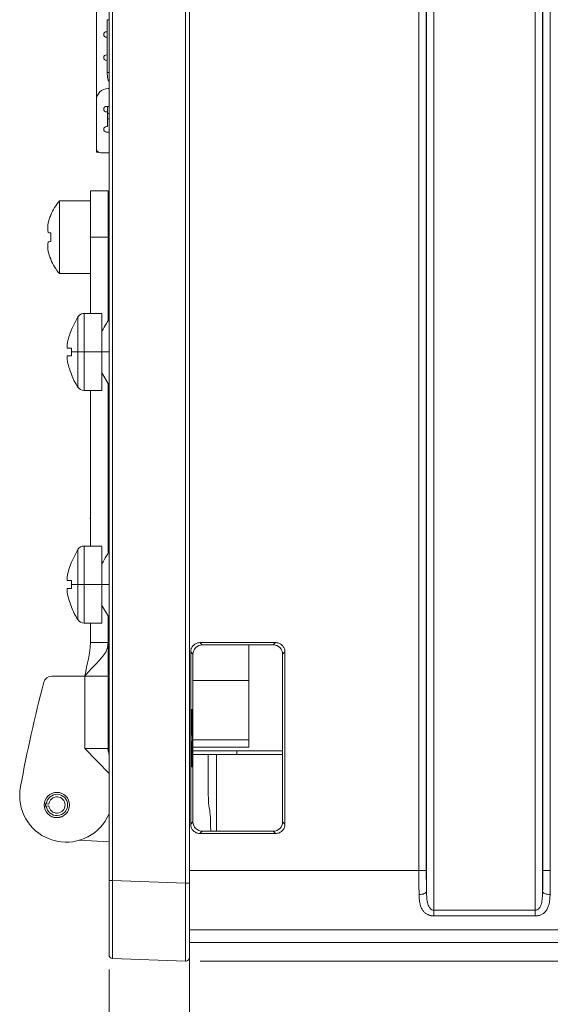
# Model space of a CAD drawing. Units: inches. Extents: x 0 to 46.8, y 0 to 33.1.
# Drawn here: x 24 to 25.5, y 13.5 to 16.1 of the extents above; entities that cross this region are included whole.
import ezdxf

# ---------------------------------------------------------------- set-up
doc = ezdxf.new("R2010")
doc.units = ezdxf.units.IN
doc.header["$MEASUREMENT"] = 0
doc.styles.add('SLDTEXTSTYLE0', font='TXT', dxfattribs={"width": 0.75})
doc.dimstyles.new('SLDDIMSTYLE0', dxfattribs={"dimtxt": 0.137795, "dimasz": 0.13, "dimexe": 0, "dimexo": 0.0625, "dimgap": 0.034449, "dimtad": 0, "dimtih": 1, "dimtoh": 1, "dimdec": 3, "dimrnd": 1e-09, "dimzin": 0, "dimdsep": 46, "dimtxsty": 'SLDTEXTSTYLE0', "dimblk1": 'NONE', "dimblk2": 'NONE', "dimsah": 1, "dimcen": 0.09, "dimadec": 0, "dimazin": 0, "dimtfac": 1, "dimtdec": 3, "dimtofl": 0, "dimtmove": 0, "dimatfit": 3, "dimldrblk": 'NONE', "dimfxl": 1, "dimfrac": 2, "dimtolj": 1, "dimtzin": 12, "dimarcsym": 0})
doc.dimstyles.new('SLDDIMSTYLE1', dxfattribs={"dimtxt": 0.137795, "dimasz": 0.13, "dimexe": 0, "dimexo": 0.0625, "dimgap": 0.034449, "dimtad": 0, "dimtih": 1, "dimtoh": 1, "dimdec": 3, "dimrnd": 1e-09, "dimdsep": 46, "dimtxsty": 'SLDTEXTSTYLE0', "dimblk1": 'NONE', "dimblk2": 'NONE', "dimsah": 1, "dimcen": 0.09, "dimadec": 0, "dimazin": 2, "dimtfac": 1, "dimtdec": 3, "dimtofl": 0, "dimtmove": 0, "dimatfit": 3, "dimldrblk": 'NONE', "dimfxl": 1, "dimfrac": 2, "dimtolj": 1, "dimtzin": 12, "dimarcsym": 0})
doc.dimstyles.new('SLDDIMSTYLE2', dxfattribs={"dimtxt": 0.137795, "dimasz": 0.13, "dimexe": 0, "dimexo": 0.0625, "dimgap": 0.034449, "dimtad": 0, "dimtih": 1, "dimtoh": 1, "dimdec": 3, "dimrnd": 1e-09, "dimzin": 12, "dimdsep": 46, "dimtxsty": 'SLDTEXTSTYLE0', "dimblk1": 'NONE', "dimblk2": 'NONE', "dimsah": 1, "dimcen": 0.09, "dimadec": 0, "dimazin": 3, "dimtfac": 1, "dimtdec": 3, "dimtofl": 0, "dimtmove": 0, "dimatfit": 3, "dimldrblk": 'NONE', "dimfxl": 1, "dimfrac": 2, "dimtolj": 1, "dimtzin": 12, "dimarcsym": 0})

# ---------------------------------------------------------------- blocks, each defined once
blk = doc.blocks.new('_D_54')
at = {"color": 7, "linetype": 'Continuous', "lineweight": 0, "transparency": 16777216}
for p, q in [((24.2766, 13.2433), (24.2766, 13.5489)), ((24.2766, 13.0465), (24.2766, 13.2433)), ((24.2766, 13.0465), (24.2766, 12.8496))]:
    blk.add_line(p, q, dxfattribs=at)
at = {"color": 7, "linetype": 'Continuous', "lineweight": 0, "transparency": 16777216, "insert": (24.2083, 12.3914), "char_height": 0.1378, "attachment_point": 1, "rotation": 90, "style": 'SLDTEXTSTYLE0'}
blk.add_mtext('0.000', dxfattribs=at)
blk = doc.blocks.new('_NONE')
blk = doc.blocks.new('_D_55')
at = {"color": 7, "linetype": 'Continuous', "lineweight": 0, "transparency": 16777216}
for p, q in [((24.4926, 13.2433), (24.4926, 13.7419)), ((24.4979, 13.0465), (24.4926, 13.2433)), ((24.4979, 13.0465), (24.4979, 12.8496))]:
    blk.add_line(p, q, dxfattribs=at)
at = {"color": 7, "linetype": 'Continuous', "lineweight": 0, "transparency": 16777216, "insert": (24.4297, 12.3914), "char_height": 0.1378, "attachment_point": 1, "rotation": 90, "style": 'SLDTEXTSTYLE0'}
blk.add_mtext('0.216', dxfattribs=at)
blk = doc.blocks.new('_D_56')
at = {"color": 7, "linetype": 'Continuous', "lineweight": 0, "transparency": 16777216}
blk.add_line((28.8926, 15.1371), (28.8926, 12.8496), dxfattribs=at)
at = {"color": 7, "linetype": 'Continuous', "lineweight": 0, "transparency": 16777216, "char_height": 0.1378, "attachment_point": 1, "rotation": 90, "style": 'SLDTEXTSTYLE0'}
for s, insert in [('2X', (28.8243, 12.6366)), ('4.616', (28.8243, 12.1268))]:
    blk.add_mtext(s, dxfattribs=dict(at, insert=insert))
blk = doc.blocks.new('_D_57')
at = {"color": 7, "linetype": 'Continuous', "lineweight": 0, "transparency": 16777216}
for p, q in [((29.3936, 13.2433), (29.3936, 15.8425)), ((29.1287, 13.0465), (29.3936, 13.2433)), ((29.1287, 13.0465), (29.1287, 12.8496))]:
    blk.add_line(p, q, dxfattribs=at)
at = {"color": 7, "linetype": 'Continuous', "lineweight": 0, "transparency": 16777216, "insert": (29.0605, 12.3914), "char_height": 0.1378, "attachment_point": 1, "rotation": 90, "style": 'SLDTEXTSTYLE0'}
blk.add_mtext('5.117', dxfattribs=at)
blk = doc.blocks.new('_D_58')
at = {"color": 7, "linetype": 'Continuous', "lineweight": 0, "transparency": 16777216}
for p, q in [((29.5356, 13.2433), (29.5356, 17.1203)), ((29.3517, 13.0465), (29.5356, 13.2433)), ((29.3517, 13.0465), (29.3517, 12.8496))]:
    blk.add_line(p, q, dxfattribs=at)
at = {"color": 7, "linetype": 'Continuous', "lineweight": 0, "transparency": 16777216, "insert": (29.2835, 12.3914), "char_height": 0.1378, "attachment_point": 1, "rotation": 90, "style": 'SLDTEXTSTYLE0'}
blk.add_mtext('5.259', dxfattribs=at)
blk = doc.blocks.new('_D_59')
at = {"color": 7, "linetype": 'Continuous', "lineweight": 0, "transparency": 16777216}
blk.add_line((29.5706, 13.5445), (29.5706, 12.8496), dxfattribs=at)
at = {"color": 7, "linetype": 'Continuous', "lineweight": 0, "transparency": 16777216, "insert": (29.5023, 12.3914), "char_height": 0.1378, "attachment_point": 1, "rotation": 90, "style": 'SLDTEXTSTYLE0'}
blk.add_mtext('5.294', dxfattribs=at)
blk = doc.blocks.new('_D_60')
at = {"color": 7, "linetype": 'Continuous', "lineweight": 0, "transparency": 16777216}
blk.add_line((24.5216, 13.5714), (30.3936, 13.5714), dxfattribs=at)
at = {"color": 7, "linetype": 'Continuous', "lineweight": 0, "transparency": 16777216, "insert": (30.3936, 13.6396), "char_height": 0.1378, "attachment_point": 1, "style": 'SLDTEXTSTYLE0'}
blk.add_mtext('0.000', dxfattribs=at)
blk = doc.blocks.new('_D_61')
at = {"color": 7, "linetype": 'Continuous', "lineweight": 0, "transparency": 16777216}
blk.add_line((28.932, 15.1765), (30.3936, 15.1765), dxfattribs=at)
at = {"color": 7, "linetype": 'Continuous', "lineweight": 0, "transparency": 16777216, "insert": (30.3936, 15.2447), "char_height": 0.1378, "attachment_point": 1, "style": 'SLDTEXTSTYLE0'}
blk.add_mtext('1.605', dxfattribs=at)
blk = doc.blocks.new('_D_62')
at = {"color": 7, "linetype": 'Continuous', "lineweight": 0, "transparency": 16777216}
blk.add_line((28.932, 18.3265), (30.3936, 18.3265), dxfattribs=at)
at = {"color": 7, "linetype": 'Continuous', "lineweight": 0, "transparency": 16777216, "insert": (30.3936, 18.3947), "char_height": 0.1378, "attachment_point": 1, "style": 'SLDTEXTSTYLE0'}
blk.add_mtext('4.755', dxfattribs=at)

msp = doc.modelspace()

# ---------------------------------------------------------------- linework, layer by layer
at = {"color": 7, "linetype": 'Continuous', "lineweight": 15}
for p, q in [((25.1496, 13.7083), (25.1496, 19.4342)), ((25.4216, 13.7083), (25.4216, 19.4342)), ((25.1296, 13.7586), (25.1296, 19.3839)), ((24.4822, 19.3608), (24.4822, 13.7812)), ((24.4926, 13.7812), (24.4926, 19.3608)), ((25.4622, 13.8155), (25.4622, 19.327)), ((24.2698, 16.0703), (24.2717, 16.0703)), ((24.2698, 16.0553), (24.2717, 16.0553)), ((24.2717, 16.0081), (24.2698, 16.0081)), ((24.2698, 15.9931), (24.2717, 15.9931)), ((24.2741, 15.9175), (24.2766, 15.9175)), ((24.2698, 15.8695), (24.2766, 15.8695)), ((24.2721, 15.8356), (24.2766, 15.8356)), ((24.2698, 15.8002), (24.2766, 15.8002)), ((24.2766, 15.7443), (24.2544, 15.7443)), ((24.2266, 15.6428), (24.2266, 15.5178)), ((24.2746, 15.6428), (24.2266, 15.6428)), ((24.2766, 15.6418), (24.2746, 15.6417)), ((24.2266, 15.6158), (24.1436, 15.6158)), ((24.1436, 15.6158), (24.1436, 15.4198)), ((24.2266, 15.5178), (24.2266, 15.3128)), ((24.2746, 15.5178), (24.2266, 15.5178)), ((24.1436, 15.4198), (24.2266, 15.4198)), ((24.1928, 15.3037), (24.1754, 15.2694)), ((24.2096, 15.1058), (24.2576, 15.1058)), ((24.2266, 15.1058), (24.2266, 14.6875)), ((24.2266, 14.7623), (24.2253, 14.7623)), ((24.1928, 14.6785), (24.1754, 14.6442)), ((24.2576, 14.6875), (24.2096, 14.6875)), ((24.1754, 14.6441), (24.1754, 14.6441)), ((24.1754, 14.5239), (24.1754, 14.523)), ((24.2576, 14.528), (24.2766, 14.4951)), ((24.2096, 14.4805), (24.2576, 14.4805)), ((24.2266, 14.4805), (24.2266, 14.4278)), ((24.2266, 14.4278), (24.2746, 14.4278)), ((24.5272, 14.4217), (24.521, 14.4278)), ((24.4961, 13.9397), (24.4961, 14.4028)), ((24.7491, 14.4028), (24.7491, 13.9397)), ((24.2116, 14.3378), (24.1227, 14.3378)), ((24.2116, 14.3378), (24.2116, 14.1428)), ((24.5022, 14.3258), (24.6526, 14.3258)), ((24.2766, 14.1923), (24.2746, 14.1924)), ((24.2746, 14.1428), (24.2723, 14.1428)), ((24.6526, 14.1463), (24.5022, 14.1463)), ((24.0366, 14.0178), (24.0366, 14.0162)), ((24.521, 13.9147), (24.5272, 13.9208)), ((24.7241, 13.9147), (24.521, 13.9147)), ((24.718, 13.9208), (24.7241, 13.9147)), ((24.2766, 13.8923), (24.1974, 13.8965)), ((25.109, 13.8155), (25.129, 13.8155)), ((24.4822, 13.7812), (24.2862, 13.7881)), ((25.4216, 13.7083), (25.1496, 13.7083)), ((25.4216, 13.693), (25.1496, 13.693)), ((24.2862, 13.5782), (24.4822, 13.5714))]:
    msp.add_line(p, q, dxfattribs=at)
at = {"color": 144, "linetype": 'Continuous', "lineweight": 0}
for p, q in [((25.4416, 19.3839), (25.4416, 13.7586)), ((24.2766, 13.7881), (24.2766, 19.3539)), ((24.2862, 19.3539), (24.2862, 13.7881)), ((25.109, 13.8155), (25.109, 19.327)), ((25.129, 13.8155), (25.129, 19.327)), ((25.4422, 19.327), (25.4422, 13.8155)), ((24.2426, 16.1774), (24.2426, 15.886)), ((24.2717, 16.1026), (24.2766, 16.1026)), ((24.2717, 15.9608), (24.2717, 16.1026)), ((24.2766, 15.9608), (24.2717, 15.9608)), ((24.2426, 15.886), (24.2426, 15.7561)), ((24.2698, 15.8545), (24.2721, 15.8545)), ((24.2721, 15.8545), (24.2721, 15.8152)), ((24.2721, 15.8506), (24.2766, 15.8506)), ((24.2721, 15.8152), (24.2698, 15.8152)), ((24.2426, 15.7561), (24.2426, 15.7463)), ((24.2426, 15.7463), (24.2479, 15.7463)), ((24.2746, 15.6428), (24.2746, 15.6417)), ((24.2766, 15.5178), (24.2746, 15.5178)), ((24.2746, 15.5178), (24.2746, 15.2947)), ((24.1199, 15.4593), (24.1199, 15.4581)), ((24.2576, 15.3128), (24.2096, 15.3128)), ((24.1754, 15.2694), (24.1754, 15.2694)), ((24.1681, 15.1988), (24.1644, 15.1988)), ((24.1754, 15.2093), (24.1754, 15.1988)), ((24.2096, 15.2093), (24.2576, 15.2093)), ((24.2576, 15.1058), (24.2576, 15.2093)), ((24.1754, 15.1491), (24.1754, 15.1482)), ((24.2576, 15.1533), (24.2766, 15.1203)), ((24.2746, 15.1238), (24.2746, 14.6695)), ((24.1754, 14.584), (24.1754, 14.5735)), ((24.2096, 14.584), (24.2576, 14.584)), ((24.2576, 14.4805), (24.2576, 14.584)), ((24.2766, 14.584), (24.2576, 14.584)), ((24.2746, 14.4986), (24.2746, 14.1923)), ((24.521, 14.4278), (24.7241, 14.4278)), ((24.7241, 14.4278), (24.718, 14.4217)), ((24.5022, 14.3967), (24.4961, 14.4028)), ((24.718, 14.4217), (24.5272, 14.4217)), ((24.6526, 14.3258), (24.6526, 14.4217)), ((24.743, 14.3967), (24.7491, 14.4028)), ((24.5022, 13.9458), (24.5022, 14.3967)), ((24.743, 13.9458), (24.743, 14.3967)), ((24.6526, 14.1663), (24.6526, 14.3258)), ((24.2766, 14.1923), (24.2746, 14.1924)), ((24.2766, 14.1922), (24.2746, 14.1923)), ((24.2766, 14.1922), (24.2746, 14.1923)), ((24.2746, 14.1923), (24.2746, 14.1428)), ((24.6526, 14.1463), (24.6526, 14.1663)), ((24.2766, 14.1247), (24.2746, 14.1428)), ((24.2755, 14.1346), (24.2746, 14.1428)), ((24.743, 14.1371), (24.5022, 14.1371)), ((24.6196, 14.1273), (24.6196, 14.1371)), ((24.743, 14.1273), (24.5022, 14.1273)), ((24.5426, 14.1273), (24.5426, 14.0813)), ((24.5653, 13.9705), (24.5653, 14.1273)), ((24.1031, 13.9953), (24.104, 13.998)), ((24.1031, 13.9953), (24.108, 13.9947)), ((24.1031, 13.9873), (24.108, 13.9879)), ((24.1039, 13.9846), (24.1031, 13.9873)), ((24.115, 13.9938), (24.108, 13.9947)), ((24.108, 13.9879), (24.115, 13.9887)), ((24.5653, 13.922), (24.5653, 13.9705)), ((24.4961, 13.9397), (24.5022, 13.9458)), ((24.7491, 13.9397), (24.743, 13.9458)), ((24.5272, 13.9208), (24.718, 13.9208)), ((24.5653, 13.9208), (24.5653, 13.922)), ((25.4422, 13.8225), (25.4416, 13.8225)), ((25.4422, 13.8155), (25.4622, 13.8155)), ((25.1496, 13.7083), (25.1496, 13.693)), ((25.4216, 13.693), (25.4216, 13.7083)), ((29.1176, 13.6213), (24.4926, 13.6213))]:
    msp.add_line(p, q, dxfattribs=at)
at = {"color": 8, "linetype": 'Continuous', "lineweight": 15}
for p, q in [((24.2721, 15.8695), (24.2721, 15.8545)), ((24.2766, 15.6417), (24.2746, 15.6416)), ((24.1928, 15.2093), (24.1928, 15.1148)), ((24.2096, 15.2093), (24.2096, 15.1058)), ((24.2766, 15.2093), (24.2576, 15.2093)), ((24.1928, 14.584), (24.1928, 14.4896)), ((24.2096, 14.584), (24.2096, 14.4805)), ((24.5022, 14.1663), (24.6526, 14.1663)), ((24.2766, 14.0761), (24.2116, 14.1428)), ((24.2723, 14.1428), (24.2698, 14.1428)), ((24.4926, 13.8155), (25.109, 13.8155)), ((25.4422, 13.8169), (25.4416, 13.8169)), ((24.4926, 13.6556), (29.1176, 13.6556))]:
    msp.add_line(p, q, dxfattribs=at)
at = {"color": 7, "linetype": 'Continuous', "lineweight": 15, "flags": 128}
msp.add_lwpolyline([(24.1058, 13.9876), (24.1056, 13.9912), (24.1058, 13.9949)], dxfattribs=at)
at = {"color": 7, "linetype": 'Continuous', "lineweight": 15}
msp.add_circle((24.1366, 13.9912), 0.034, dxfattribs=at)
at = {"color": 144, "linetype": 'Continuous', "lineweight": 0}
for centre, radius, start, end in [((24.2698, 16.0628), 0.00748, 90, 270), ((24.2698, 16.0006), 0.00748, 90, 270), ((24.2741, 15.886), 0.0315, 90, 180), ((24.2698, 15.862), 0.00748, 90, 270), ((24.2698, 15.8077), 0.00748, 90, 270), ((24.2544, 15.7561), 0.0118, 180, 270), ((24.2096, 15.1258), 0.02, 213.0831, 270), ((24.5272, 13.9458), 0.025, 180.0196, 225.0015)]:
    msp.add_arc(centre, radius, start, end, dxfattribs=at)
at = {"color": 7, "linetype": 'Continuous', "lineweight": 15}
for centre, radius, start, end in [((24.259, 15.5178), 0.1514, 139.6587, 156.777), ((24.259, 15.5178), 0.1514, 203.2618, 220.3413), ((24.3562, 15.2213), 0.195, 201.9989, 213.0831), ((24.3562, 14.5961), 0.195, 201.9989, 213.0831), ((24.2096, 14.5005), 0.02, 213.0831, 270), ((27.9891, 13.3049), 4.0183, 165.3468, 169.4485), ((24.1227, 14.3158), 0.022, 90, 165.3468), ((24.1616, 14.0178), 0.125, 169.4485, 180), ((24.1616, 14.0162), 0.125, 180, 336.9261), ((24.1366, 13.9913), 0.0287, 186.8066, 173.1934), ((24.1366, 13.9913), 0.0218, 186.8066, 173.1934)]:
    msp.add_arc(centre, radius, start, end, dxfattribs=at)
at = {"color": 144, "linetype": 'Continuous', "lineweight": 0}
for centre, major_axis, start_param, end_param in [((24.5461, 14.0813), (0, 0.1), 1.570796, 3.141593), ((24.5461, 13.8463), (0, 0.135), 5.297605, 6.283185)]:
    msp.add_ellipse(centre, major_axis=major_axis, ratio=0.034921, start_param=start_param, end_param=end_param, dxfattribs=at)
at = {"color": 7, "linetype": 'Continuous', "lineweight": 15}
for points, knots in [([(24.2717, 15.9608), (24.2718, 15.9577), (24.2719, 15.9515), (24.2732, 15.9436), (24.2747, 15.9388), (24.2765, 15.9375), (24.2766, 15.9375)], [0, 0, 0, 0, 0.328211, 0.656596, 0.97807, 1, 1, 1, 1]), ([(24.2746, 15.6416), (24.2746, 15.6416), (24.2746, 15.6384), (24.2746, 15.626), (24.2746, 15.6168), (24.2746, 15.5939), (24.2746, 15.5802), (24.2746, 15.5502), (24.2746, 15.534), (24.2746, 15.5178)], [0, 0, 0, 0, 0.25, 0.25, 0.5, 0.5, 0.75, 0.75, 1, 1, 1, 1]), ([(24.2096, 15.3128), (24.2079, 15.3126), (24.2046, 15.3124), (24.2, 15.3105), (24.1959, 15.3077), (24.1939, 15.305), (24.1928, 15.3037)], [0, 0, 0, 0, 0.257944, 0.500002, 0.742059, 1, 1, 1, 1]), ([(24.1644, 15.1888), (24.164, 15.1914), (24.1637, 15.194), (24.1637, 15.1977), (24.164, 15.1988), (24.1644, 15.1988)], [0, 0, 0, 0, 0.5, 0.5, 1, 1, 1, 1]), ([(24.1928, 15.2093), (24.1948, 15.2093), (24.1997, 15.2093), (24.206, 15.2093), (24.2096, 15.2093)], [0, 0, 0, 0, 0.5, 1, 1, 1, 1]), ([(24.2096, 14.6875), (24.2079, 14.6874), (24.2046, 14.6872), (24.2, 14.6853), (24.1959, 14.6825), (24.1939, 14.6798), (24.1928, 14.6785)], [0, 0, 0, 0, 0.257944, 0.500002, 0.742059, 1, 1, 1, 1]), ([(24.2766, 14.6729), (24.2742, 14.6689), (24.2679, 14.6578), (24.2615, 14.6468), (24.2575, 14.6398)], [0, 0, 0, 0, 0.369411, 1, 1, 1, 1]), ([(24.1928, 14.584), (24.1948, 14.584), (24.1997, 14.584), (24.206, 14.584), (24.2096, 14.584)], [0, 0, 0, 0, 0.5, 1, 1, 1, 1]), ([(24.4961, 14.4028), (24.4961, 14.4041), (24.4962, 14.4065), (24.4969, 14.41), (24.4982, 14.4135), (24.5003, 14.4171), (24.5033, 14.4205), (24.5067, 14.4236), (24.5108, 14.426), (24.5156, 14.4275), (24.5192, 14.4277), (24.521, 14.4278)], [0, 0, 0, 0, 0.095213, 0.185113, 0.271569, 0.380725, 0.50014, 0.619061, 0.728708, 0.859116, 1, 1, 1, 1]), ([(24.7241, 14.4278), (24.7254, 14.4278), (24.7278, 14.4277), (24.7313, 14.427), (24.7349, 14.4257), (24.7384, 14.4236), (24.7419, 14.4206), (24.7449, 14.4171), (24.7473, 14.413), (24.7489, 14.4082), (24.7491, 14.4047), (24.7491, 14.4028)], [0, 0, 0, 0, 0.095213, 0.185113, 0.271569, 0.380725, 0.50014, 0.619061, 0.728708, 0.859116, 1, 1, 1, 1]), ([(24.2116, 14.3378), (24.224, 14.3378), (24.2363, 14.3378), (24.2569, 14.3378), (24.265, 14.3378), (24.2698, 14.3378)], [0, 0, 0, 0, 0.5, 0.5, 1, 1, 1, 1]), ([(24.5005, 14.1713), (24.5005, 14.1696), (24.5005, 14.1663), (24.5005, 14.1614), (24.5004, 14.1566), (24.5004, 14.1519), (24.5004, 14.1471), (24.5004, 14.1416), (24.5003, 14.1353), (24.5002, 14.1262), (24.5001, 14.1157), (24.4999, 14.1056), (24.4996, 14.0984), (24.4994, 14.0941), (24.4991, 14.0928), (24.4988, 14.0941), (24.4986, 14.0984), (24.4984, 14.1056), (24.4981, 14.1157), (24.498, 14.1262), (24.4979, 14.1353), (24.4978, 14.1431), (24.4978, 14.1518), (24.4978, 14.1614), (24.4977, 14.168), (24.4977, 14.1713)], [0, 0, 0, 0, 0.020168, 0.04017, 0.060086, 0.079996, 0.099981, 0.12012, 0.152143, 0.184492, 0.250132, 0.31591, 0.380036, 0.439562, 0.500029, 0.560415, 0.620022, 0.684148, 0.749926, 0.815566, 0.84783, 0.879937, 0.920005, 0.959811, 1, 1, 1, 1]), ([(24.2698, 14.1428), (24.2667, 14.1428), (24.262, 14.1428), (24.2503, 14.1428), (24.2434, 14.1428), (24.2358, 14.1428)], [0, 0, 0, 0, 0.5, 0.5, 1, 1, 1, 1]), ([(24.2749, 14.1336), (24.2746, 14.1353), (24.274, 14.1387), (24.2736, 14.1417), (24.2734, 14.1432)], [0, 0, 0, 0, 0.501966, 1, 1, 1, 1]), ([(24.2766, 13.5882), (24.2766, 13.5883), (24.2766, 13.5883), (24.2766, 13.5889), (24.2766, 13.5898), (24.2766, 13.5912), (24.2766, 13.5928), (24.2766, 13.5949), (24.2766, 13.5973), (24.2766, 13.6001), (24.2766, 13.6046), (24.2766, 13.6115), (24.2766, 13.6216), (24.2766, 13.6333), (24.2766, 13.6465), (24.2766, 13.6611), (24.2766, 13.6769), (24.2766, 13.6937), (24.2766, 13.7104), (24.2766, 13.7264), (24.2766, 13.7415), (24.2766, 13.7568), (24.2766, 13.7724), (24.2766, 13.7828), (24.2766, 13.7881)], [0, 0, 0, 0, 0.02792, 0.055669, 0.083299, 0.110862, 0.138411, 0.166, 0.193682, 0.221509, 0.249532, 0.312148, 0.374799, 0.437265, 0.499888, 0.562453, 0.625004, 0.6876, 0.750281, 0.800582, 0.850395, 0.900028, 0.949794, 1, 1, 1, 1]), ([(24.2862, 13.7881), (24.2862, 13.785), (24.2862, 13.779), (24.2862, 13.7699), (24.2862, 13.7609), (24.2862, 13.752), (24.2862, 13.7433), (24.2862, 13.7346), (24.2861, 13.7262), (24.2861, 13.7178), (24.2861, 13.7097), (24.2861, 13.7017), (24.2861, 13.6939), (24.2861, 13.6863), (24.2861, 13.6789), (24.2861, 13.6718), (24.2861, 13.6649), (24.2861, 13.6582), (24.2861, 13.6518), (24.2861, 13.6456), (24.2861, 13.6378), (24.2861, 13.6288), (24.2861, 13.6189), (24.2861, 13.6099), (24.2861, 13.6019), (24.2861, 13.5949), (24.2861, 13.589), (24.2862, 13.5842), (24.2862, 13.5808), (24.2862, 13.5786), (24.2862, 13.5784), (24.2862, 13.5782)], [0, 0, 0, 0, 0.027699, 0.055244, 0.082635, 0.109873, 0.136958, 0.163889, 0.190667, 0.217291, 0.243763, 0.270081, 0.296247, 0.32226, 0.348119, 0.373826, 0.399381, 0.424783, 0.450032, 0.475129, 0.500074, 0.547588, 0.595651, 0.644264, 0.693428, 0.743142, 0.793409, 0.844227, 0.895598, 0.947522, 1, 1, 1, 1]), ([(24.4822, 13.7812), (24.4822, 13.7781), (24.4822, 13.7718), (24.4822, 13.7624), (24.4822, 13.753), (24.4822, 13.7437), (24.4822, 13.7345), (24.4822, 13.7254), (24.4822, 13.7163), (24.4822, 13.7075), (24.4821, 13.6987), (24.4821, 13.6901), (24.4821, 13.6817), (24.4821, 13.6735), (24.4821, 13.6656), (24.4821, 13.6578), (24.4821, 13.6503), (24.4821, 13.6431), (24.4821, 13.6361), (24.4821, 13.6295), (24.4821, 13.6231), (24.4821, 13.6171), (24.4821, 13.6114), (24.4821, 13.606), (24.4821, 13.601), (24.4821, 13.5964), (24.4821, 13.5921), (24.4821, 13.5882), (24.4822, 13.5847), (24.4822, 13.5816), (24.4822, 13.5789), (24.4822, 13.5766), (24.4822, 13.5747), (24.4822, 13.5732), (24.4822, 13.5722), (24.4822, 13.5715), (24.4822, 13.5714), (24.4822, 13.5714)], [0, 0, 0, 0, 0.028564, 0.057144, 0.085731, 0.114319, 0.142899, 0.171473, 0.200043, 0.22861, 0.257176, 0.285743, 0.314311, 0.342881, 0.371452, 0.400023, 0.428594, 0.457163, 0.485733, 0.514302, 0.542872, 0.571441, 0.60001, 0.628579, 0.657149, 0.685718, 0.714286, 0.742851, 0.771414, 0.799978, 0.828543, 0.857112, 0.885685, 0.914266, 0.94285, 0.971431, 1, 1, 1, 1]), ([(24.4926, 13.7812), (24.4926, 13.7812), (24.4912, 13.7812), (24.4878, 13.7812), (24.4851, 13.7812), (24.4822, 13.7812)], [0, 0, 0, 0, 0.5, 0.5, 1, 1, 1, 1]), ([(24.4926, 13.5814), (24.4926, 13.5814), (24.4926, 13.5866), (24.4926, 13.6066), (24.4926, 13.6214), (24.4926, 13.6584), (24.4926, 13.6806), (24.4926, 13.7289), (24.4926, 13.7551), (24.4926, 13.7812)], [0, 0, 0, 0, 0.25, 0.25, 0.5, 0.5, 0.75, 0.75, 1, 1, 1, 1]), ([(25.1096, 13.7505), (25.1119, 13.7505), (25.1144, 13.7507), (25.1192, 13.7516), (25.1215, 13.7522), (25.1254, 13.7538), (25.1269, 13.7547), (25.129, 13.7567), (25.1295, 13.7577), (25.1296, 13.7586)], [0, 0, 0, 0, 0.25, 0.25, 0.5, 0.5, 0.75, 0.75, 1, 1, 1, 1]), ([(25.1496, 13.693), (25.1486, 13.693), (25.1466, 13.693), (25.1438, 13.6933), (25.1409, 13.6938), (25.1382, 13.6946), (25.1354, 13.6955), (25.1314, 13.6972), (25.1263, 13.7004), (25.1207, 13.7059), (25.116, 13.7133), (25.1125, 13.7231), (25.1102, 13.7355), (25.1098, 13.7452), (25.1096, 13.7505)], [0, 0, 0, 0, 0.032171, 0.064056, 0.09602, 0.128427, 0.161628, 0.195945, 0.287441, 0.38637, 0.508748, 0.645408, 0.808043, 1, 1, 1, 1]), ([(25.1496, 13.7083), (25.1457, 13.7083), (25.142, 13.7103), (25.1364, 13.7167), (25.1344, 13.721), (25.1317, 13.7306), (25.1309, 13.7359), (25.1299, 13.7469), (25.1297, 13.7527), (25.1296, 13.7586)], [0, 0, 0, 0, 0.25, 0.25, 0.5, 0.5, 0.75, 0.75, 1, 1, 1, 1]), ([(25.4616, 13.7505), (25.4593, 13.7505), (25.4568, 13.7507), (25.452, 13.7516), (25.4497, 13.7522), (25.4458, 13.7538), (25.4443, 13.7547), (25.4422, 13.7566), (25.4417, 13.7576), (25.4416, 13.7586)], [0, 0, 0, 0, 0.25, 0.25, 0.5, 0.5, 0.75, 0.75, 1, 1, 1, 1]), ([(24.2766, 13.5882), (24.2766, 13.5859), (24.2775, 13.5832), (24.2813, 13.5793), (24.2839, 13.5783), (24.2862, 13.5782)], [0, 0, 0, 0, 0.5, 0.5, 1, 1, 1, 1]), ([(24.4822, 13.5714), (24.4851, 13.5713), (24.4878, 13.5725), (24.4912, 13.5758), (24.4926, 13.5785), (24.4926, 13.5814)], [0, 0, 0, 0, 0.5, 0.5, 1, 1, 1, 1])]:
    msp.add_open_spline(points, degree=3, knots=knots, dxfattribs=at)
for points in [[(24.1199, 15.5763), (24.1172, 15.5698), (24.1149, 15.5631), (24.1131, 15.5563)], [(24.1131, 15.5563), (24.1115, 15.5476), (24.1115, 15.5389), (24.1131, 15.5301)], [(24.1131, 15.5301), (24.1149, 15.53), (24.1172, 15.5299), (24.1199, 15.5298)], [(24.1131, 15.5055), (24.1115, 15.4967), (24.1115, 15.488), (24.1131, 15.4793)], [(24.1199, 15.5058), (24.1172, 15.5057), (24.1149, 15.5056), (24.1131, 15.5055)], [(24.1131, 15.4793), (24.1149, 15.4725), (24.1172, 15.4658), (24.1199, 15.4593)], [(24.1754, 15.2694), (24.1703, 15.2566), (24.1666, 15.2434), (24.1644, 15.2298)], [(24.1754, 15.2093), (24.1801, 15.2093), (24.1858, 15.2093), (24.1928, 15.2093)], [(24.1644, 14.5735), (24.1666, 14.5735), (24.1703, 14.5735), (24.1754, 14.5735)], [(24.2116, 14.3378), (24.2172, 14.3717), (24.2266, 14.3975), (24.2266, 14.4278)], [(24.2116, 14.3378), (24.2326, 14.3678), (24.2746, 14.3912), (24.2746, 14.4278)], [(24.2698, 14.3378), (24.273, 14.3378), (24.2746, 14.3378), (24.2746, 14.3378)], [(24.2358, 14.1428), (24.2281, 14.1428), (24.2198, 14.1428), (24.2116, 14.1428)], [(25.1296, 13.7586), (25.1292, 13.7765), (25.129, 13.796), (25.129, 13.8155)]]:
    msp.add_open_spline(points, degree=3, dxfattribs=at)
at = {"color": 144, "linetype": 'Continuous', "lineweight": 0}
for points in [[(24.1199, 15.5776), (24.1199, 15.5776), (24.1199, 15.5771), (24.1199, 15.5763)], [(24.1199, 15.5298), (24.1199, 15.5219), (24.1199, 15.5137), (24.1199, 15.5058)], [(24.1754, 15.2198), (24.1703, 15.2198), (24.1666, 15.2198), (24.1644, 15.2198)], [(24.1644, 15.2198), (24.1666, 15.2198), (24.1703, 15.2198), (24.1754, 15.2198)], [(24.1644, 15.1988), (24.1666, 15.1988), (24.1703, 15.1988), (24.1754, 15.1988)], [(24.1754, 15.2198), (24.1754, 15.2163), (24.1754, 15.2128), (24.1754, 15.2093)], [(24.2096, 15.2093), (24.206, 15.2093), (24.1997, 15.2093), (24.1948, 15.2093), (24.1928, 15.2093)], [(24.1644, 15.1888), (24.1666, 15.1752), (24.1703, 15.1619), (24.1754, 15.1491)], [(24.1754, 14.6441), (24.1703, 14.6313), (24.1666, 14.6182), (24.1644, 14.6045)], [(24.1644, 14.5945), (24.1666, 14.5945), (24.1703, 14.5945), (24.1754, 14.5945)], [(24.1754, 14.5945), (24.1754, 14.5911), (24.1754, 14.5876), (24.1754, 14.584)], [(24.1644, 14.5635), (24.1666, 14.55), (24.1703, 14.5367), (24.1754, 14.5239)], [(24.1754, 14.584), (24.1801, 14.584), (24.1858, 14.584), (24.1928, 14.584)], [(24.2096, 14.584), (24.206, 14.584), (24.1997, 14.584), (24.1948, 14.584), (24.1928, 14.584)], [(24.5272, 13.9208), (24.5206, 13.9208), (24.5141, 13.9235), (24.5095, 13.9281)], [(25.4422, 13.8155), (25.4422, 13.796), (25.442, 13.7764), (25.4416, 13.7586)]]:
    msp.add_open_spline(points, degree=3, dxfattribs=at)
for points, knots in [([(24.1928, 15.3036), (24.1928, 15.3039), (24.1928, 15.3023), (24.1928, 15.2922), (24.1928, 15.2751), (24.1928, 15.2571), (24.1928, 15.242), (24.1928, 15.2307), (24.1928, 15.2215), (24.1928, 15.2144), (24.1928, 15.211), (24.1928, 15.2093)], [0.6311086, 0.6311086, 0.6311086, 0.6311086, 0.6661702, 0.7012318, 0.7362934, 0.771355, 0.7888858, 0.8064166, 0.8239474, 0.8327128, 0.8414782, 0.8414782, 0.8414782, 0.8414782]), ([(24.2096, 15.312), (24.2096, 15.3107), (24.2096, 15.308), (24.2096, 15.2813), (24.2096, 15.2461), (24.2096, 15.221), (24.2096, 15.2093)], [0, 0, 0, 0, 0.252527, 0.536855, 0.783572, 1, 1, 1, 1]), ([(24.2576, 15.2093), (24.2576, 15.2209), (24.2576, 15.2441), (24.2576, 15.2752), (24.2576, 15.2984), (24.2576, 15.3115), (24.2576, 15.3115), (24.2576, 15.3114)], [0, 0, 0, 0, 0.214668, 0.429494, 0.644497, 0.859277, 1, 1, 1, 1]), ([(24.2766, 15.2982), (24.2742, 15.2941), (24.2679, 15.283), (24.2615, 15.272), (24.2575, 15.265)], [0, 0, 0, 0, 0.369411, 1, 1, 1, 1]), ([(24.1644, 15.2198), (24.164, 15.2198), (24.1637, 15.2208), (24.1637, 15.2245), (24.164, 15.2271), (24.1644, 15.2298)], [0, 0, 0, 0, 0.5, 0.5, 1, 1, 1, 1]), ([(24.2096, 14.6868), (24.2096, 14.6855), (24.2096, 14.6828), (24.2096, 14.6561), (24.2096, 14.6208), (24.2096, 14.5958), (24.2096, 14.584)], [0, 0, 0, 0, 0.252527, 0.536855, 0.783572, 1, 1, 1, 1]), ([(24.2576, 14.584), (24.2576, 14.5957), (24.2576, 14.6189), (24.2576, 14.65), (24.2576, 14.6732), (24.2576, 14.6863), (24.2576, 14.6863), (24.2576, 14.6862)], [0, 0, 0, 0, 0.214583, 0.429324, 0.644241, 0.858935, 1, 1, 1, 1]), ([(24.1644, 14.5945), (24.164, 14.5945), (24.1637, 14.5956), (24.1637, 14.5993), (24.164, 14.6019), (24.1644, 14.6045)], [0, 0, 0, 0, 0.5, 0.5, 1, 1, 1, 1]), ([(24.1644, 14.5635), (24.164, 14.5662), (24.1637, 14.5688), (24.1637, 14.5725), (24.164, 14.5735), (24.1644, 14.5735)], [0, 0, 0, 0, 0.5, 0.5, 1, 1, 1, 1]), ([(24.5022, 14.3967), (24.5022, 14.4032), (24.5049, 14.4097), (24.5141, 14.419), (24.5206, 14.4217), (24.5272, 14.4217)], [0, 0, 0, 0, 0.5, 0.5, 1, 1, 1, 1]), ([(24.718, 14.4217), (24.7246, 14.4217), (24.7311, 14.419), (24.7403, 14.4097), (24.743, 14.4032), (24.743, 14.3967)], [0, 0, 0, 0, 0.5, 0.5, 1, 1, 1, 1]), ([(24.4977, 14.1713), (24.4977, 14.1729), (24.4977, 14.1762), (24.4978, 14.1811), (24.4978, 14.1859), (24.4978, 14.1907), (24.4978, 14.1954), (24.4978, 14.2009), (24.4979, 14.2072), (24.498, 14.2163), (24.4981, 14.2268), (24.4984, 14.2369), (24.4986, 14.2441), (24.4988, 14.2484), (24.4991, 14.2497), (24.4994, 14.2484), (24.4996, 14.2441), (24.4999, 14.2369), (24.5001, 14.2268), (24.5002, 14.2164), (24.5003, 14.2072), (24.5004, 14.1994), (24.5004, 14.1907), (24.5005, 14.1811), (24.5005, 14.1745), (24.5005, 14.1713)], [0, 0, 0, 0, 0.020168, 0.04017, 0.060086, 0.079996, 0.099981, 0.12012, 0.152143, 0.184492, 0.250132, 0.31591, 0.380036, 0.439562, 0.500029, 0.560415, 0.620022, 0.684148, 0.749926, 0.815566, 0.84783, 0.879937, 0.920005, 0.959811, 1, 1, 1, 1]), ([(24.1492, 13.9603), (24.1457, 13.9592), (24.1383, 13.9568), (24.1295, 13.9572), (24.1257, 13.9594), (24.1255, 13.9595)], [0, 0, 0, 0, 0.451615, 0.975777, 1, 1, 1, 1]), ([(24.521, 13.9147), (24.5198, 13.9147), (24.5174, 13.9148), (24.5139, 13.9155), (24.5103, 13.9168), (24.5068, 13.9189), (24.5033, 13.9219), (24.5003, 13.9254), (24.4979, 13.9295), (24.4963, 13.9343), (24.4961, 13.9379), (24.4961, 13.9397)], [0, 0, 0, 0, 0.095213, 0.185113, 0.271569, 0.380725, 0.50014, 0.619061, 0.728708, 0.859116, 1, 1, 1, 1]), ([(24.743, 13.9458), (24.743, 13.9393), (24.7403, 13.9328), (24.7311, 13.9235), (24.7246, 13.9208), (24.718, 13.9208)], [0, 0, 0, 0, 0.5, 0.5, 1, 1, 1, 1]), ([(24.7491, 13.9397), (24.7491, 13.9385), (24.749, 13.936), (24.7483, 13.9325), (24.747, 13.929), (24.7449, 13.9254), (24.7419, 13.922), (24.7384, 13.9189), (24.7344, 13.9165), (24.7296, 13.915), (24.726, 13.9148), (24.7241, 13.9147)], [0, 0, 0, 0, 0.095213, 0.185113, 0.271569, 0.380725, 0.50014, 0.619061, 0.728708, 0.859116, 1, 1, 1, 1]), ([(25.1096, 13.7505), (25.1096, 13.7528), (25.1095, 13.7574), (25.1094, 13.7645), (25.1093, 13.7716), (25.1092, 13.7789), (25.1091, 13.7862), (25.1091, 13.7935), (25.109, 13.8008), (25.109, 13.8082), (25.109, 13.8131), (25.109, 13.8155)], [0, 0, 0, 0, 0.112572, 0.224778, 0.336618, 0.448092, 0.559202, 0.669947, 0.780328, 0.890346, 1, 1, 1, 1]), ([(25.4622, 13.8155), (25.4622, 13.8128), (25.4622, 13.8073), (25.4622, 13.799), (25.4621, 13.7907), (25.462, 13.7825), (25.462, 13.7743), (25.4618, 13.7663), (25.4617, 13.7583), (25.4616, 13.7531), (25.4616, 13.7505)], [0, 0, 0, 0, 0.123462, 0.247362, 0.371701, 0.496479, 0.621697, 0.747356, 0.873457, 1, 1, 1, 1]), ([(24.2862, 13.7881), (24.2839, 13.7881), (24.2813, 13.7881), (24.2775, 13.7881), (24.2766, 13.7881), (24.2766, 13.7881)], [0, 0, 0, 0, 0.5, 0.5, 1, 1, 1, 1]), ([(25.4416, 13.7586), (25.4415, 13.7527), (25.4413, 13.7469), (25.4403, 13.7358), (25.4395, 13.7305), (25.4368, 13.721), (25.4348, 13.7167), (25.4292, 13.7103), (25.4255, 13.7083), (25.4216, 13.7083)], [0, 0, 0, 0, 0.25, 0.25, 0.5, 0.5, 0.75, 0.75, 1, 1, 1, 1]), ([(25.4616, 13.7505), (25.4615, 13.7485), (25.4614, 13.7445), (25.461, 13.739), (25.4605, 13.7338), (25.4597, 13.7291), (25.4588, 13.7247), (25.4572, 13.7187), (25.4543, 13.7114), (25.449, 13.704), (25.4426, 13.6986), (25.4363, 13.6955), (25.4307, 13.6939), (25.4262, 13.6931), (25.4231, 13.693), (25.4216, 13.693)], [0, 0, 0, 0, 0.072881, 0.141907, 0.207144, 0.268668, 0.326571, 0.380963, 0.519786, 0.64393, 0.750269, 0.848383, 0.899953, 0.950031, 1, 1, 1, 1])]:
    msp.add_open_spline(points, degree=3, knots=knots, dxfattribs=at)
at = {"color": 8, "linetype": 'Continuous', "lineweight": 15}
msp.add_open_spline([(24.1928, 14.6784), (24.1928, 14.6787), (24.1928, 14.6771), (24.1928, 14.667), (24.1928, 14.6499), (24.1928, 14.6319), (24.1928, 14.6168), (24.1928, 14.6055), (24.1928, 14.5963), (24.1928, 14.5892), (24.1928, 14.5858), (24.1928, 14.584)], degree=3, knots=[0.6311086, 0.6311086, 0.6311086, 0.6311086, 0.6661702, 0.7012318, 0.7362934, 0.771355, 0.7888858, 0.8064166, 0.8239474, 0.8327128, 0.8414782, 0.8414782, 0.8414782, 0.8414782], dxfattribs=at)

# ---------------------------------------------------------------- dimensions: what is measured, and where the dimension line sits
at = {"color": 7, "linetype": 'Continuous', "lineweight": 0}
for feature_location, offset, dtype, origin, dimstyle, picture, middle in [((28.8926, 18.3265), (1.501, 0), 0, (24.4822, 13.5714), 'SLDDIMSTYLE2', '_D_62', (30.6227, 18.3265)), ((29.5356, 17.1596), (-0.1839, -4.31), 1, (24.2766, 13.5882), 'SLDDIMSTYLE2', '_D_58', (29.3517, 12.6205)), ((29.3936, 15.8818), (-0.2649, -3.0322), 1, (24.2766, 13.5882), 'SLDDIMSTYLE2', '_D_57', (29.1287, 12.6205)), ((28.8926, 15.1765), (1.501, 0), 0, (24.4822, 13.5714), 'SLDDIMSTYLE2', '_D_61', (30.6227, 15.1765)), ((24.4926, 13.7812), (0.0053, -0.9316), 1, (24.2766, 13.5882), 'SLDDIMSTYLE1', '_D_55', (24.4979, 12.6205)), ((24.4822476234, 13.5713757786), (5.9113487183, 0), 0, (24.4822476234, 13.5713757786), 'SLDDIMSTYLE0', '_D_60', (30.622680997, 13.5713757786)), ((24.2765965758, 13.5882311427), (0, -0.738611969), 1, (24.2765965758, 13.5882311427), 'SLDDIMSTYLE0', '_D_54', (24.2765965758, 12.6205345184)), ((29.5706, 13.5838), (0, -0.7342), 1, (24.2766, 13.5882), 'SLDDIMSTYLE2', '_D_59', (29.5706, 12.6205))]:
    dim = msp.add_ordinate_dim(feature_location=feature_location, offset=offset, dtype=dtype, origin=origin, dimstyle=dimstyle, dxfattribs=at)
    dim.commit()
    dim.dimension.update_dxf_attribs({"geometry": picture, "text_midpoint": middle})
dim = msp.add_ordinate_dim(feature_location=(28.8926, 15.1765), offset=(0, -2.3269), dtype=1, origin=(24.2766, 13.5882), text='<> 2X', dimstyle='SLDDIMSTYLE2', dxfattribs=at)
dim.commit()
dim.dimension.update_dxf_attribs({"geometry": '_D_56', "text_midpoint": (28.8926, 12.4882)})

doc.saveas('drawing.dxf')
